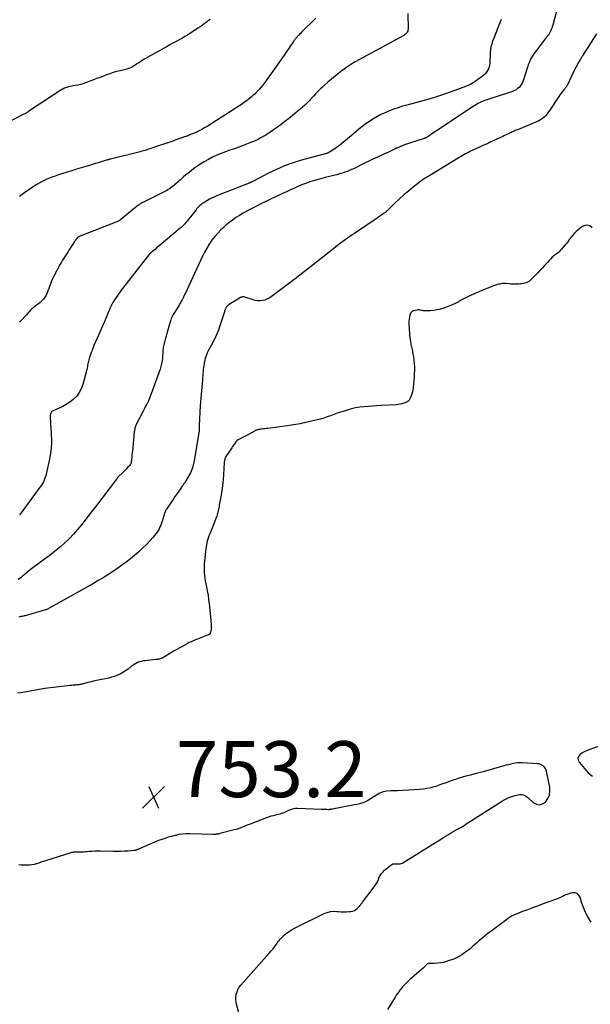
# Model space of a CAD drawing. Units: feet. Extents: x 2025000 to 2030031, y 575000 to 580000.
# Drawn here: x 2025208 to 2025412, y 575338 to 575690 of the extents above; entities that cross this region are included whole.
import ezdxf

# ---------------------------------------------------------------- set-up
doc = ezdxf.new("R2010")
doc.units = ezdxf.units.FT
doc.header["$LTSCALE"] = 100
doc.header["$MEASUREMENT"] = 0
for name, color, linetype, lineweight in [('CONTOUR INDEX', 32, 'Continuous', 25), ('CONTOUR INTERMEDIATE', 40, 'Continuous', 25), ('SPOT ELEVATION', 21, 'Continuous', 25)]:
    doc.layers.add(name, color=color, linetype=linetype, lineweight=lineweight)
doc.styles.add('slant', font='romans.shx', dxfattribs={"oblique": 14.999978})

# ---------------------------------------------------------------- blocks, each defined once
blk = doc.blocks.new('SPOT')
at = {"layer": 'SPOT ELEVATION', "lineweight": 25}
for p, q in [((-3.95, -3.95), (3.86, 3.85)), ((-1.67, 3.81), (1.74, -3.97))]:
    blk.add_line(p, q, dxfattribs=at)

msp = doc.modelspace()

# ---------------------------------------------------------------- linework, layer by layer
at = {"layer": 'CONTOUR INDEX', "flags": 128}
for points, elevation in [([(2025275.78, 575690.27), (2025275.19, 575689.85), (2025274.62, 575689.41), (2025274.34, 575689.2), (2025273.62, 575688.66), (2025272.89, 575688.13), (2025272.16, 575687.62), (2025271.41, 575687.12), (2025267.64, 575684.67), (2025266.76, 575684.11), (2025265.87, 575683.58), (2025264.97, 575683.08), (2025264.05, 575682.59), (2025263.13, 575682.11), (2025262.21, 575681.63), (2025261.3, 575681.13), (2025260.39, 575680.63), (2025252.45, 575676.16), (2025251.78, 575675.77), (2025251.11, 575675.36), (2025250.46, 575674.93), (2025249.82, 575674.49), (2025249.44, 575674.22), (2025248.98, 575673.91), (2025248.52, 575673.63), (2025248.04, 575673.36), (2025247.55, 575673.12), (2025247.04, 575672.9), (2025246.53, 575672.7), (2025246.01, 575672.54), (2025245.48, 575672.39), (2025243.54, 575671.92), (2025242.33, 575671.6), (2025241.13, 575671.25), (2025239.94, 575670.86), (2025238.76, 575670.45), (2025237.58, 575670.01), (2025236.41, 575669.57), (2025235.24, 575669.13), (2025234.06, 575668.69), (2025231.16, 575667.57), (2025230.27, 575667.26), (2025229.37, 575667), (2025228.45, 575666.79), (2025227.53, 575666.62), (2025226.84, 575666.52), (2025226.26, 575666.41), (2025225.68, 575666.29), (2025225.1, 575666.14), (2025224.53, 575665.98), (2025223.97, 575665.77), (2025223.43, 575665.54), (2025222.91, 575665.26), (2025222.4, 575664.96), (2025210.94, 575657.46), (2025210.7, 575657.3), (2025210.45, 575657.14), (2025210.2, 575656.98), (2025209.95, 575656.83), (2025209.7, 575656.68), (2025209.45, 575656.53), (2025209.19, 575656.39), (2025208.93, 575656.25), (2025202.75, 575653.02)], 780), ([(2025413.96, 575685.07), (2025409.34, 575677.82), (2025409.17, 575677.56), (2025409.01, 575677.3), (2025408.84, 575677.04), (2025408.67, 575676.78), (2025408.51, 575676.52), (2025408.35, 575676.26), (2025408.19, 575676), (2025408.04, 575675.73), (2025407.45, 575674.71), (2025407.01, 575673.93), (2025406.58, 575673.14), (2025406.17, 575672.34), (2025405.78, 575671.54), (2025403.56, 575666.9)], 760), ([(2025403.56, 575666.9), (2025403.45, 575666.69), (2025403.33, 575666.48), (2025403.2, 575666.28), (2025403.06, 575666.09), (2025402.91, 575665.9), (2025402.76, 575665.72), (2025402.61, 575665.53), (2025402.46, 575665.35), (2025401.79, 575664.54), (2025401.32, 575663.94), (2025400.86, 575663.33), (2025400.42, 575662.71), (2025399.99, 575662.07), (2025397.3, 575657.9), (2025396.84, 575657.23), (2025396.34, 575656.58), (2025395.8, 575655.97), (2025395.24, 575655.38), (2025394.62, 575654.85), (2025393.97, 575654.38), (2025393.27, 575653.98), (2025392.54, 575653.63), (2025386, 575650.99), (2025385.63, 575650.84), (2025385.26, 575650.69), (2025384.89, 575650.54), (2025384.52, 575650.39), (2025384.15, 575650.24), (2025383.79, 575650.08), (2025383.43, 575649.91), (2025383.07, 575649.73), (2025382.69, 575649.54), (2025382.14, 575649.27), (2025381.59, 575649.01), (2025381.03, 575648.74), (2025380.48, 575648.48), (2025375.94, 575646.36), (2025375.5, 575646.15), (2025375.05, 575645.95), (2025374.61, 575645.75), (2025374.16, 575645.56), (2025373.71, 575645.37), (2025373.26, 575645.17), (2025372.82, 575644.97), (2025372.37, 575644.77), (2025368.66, 575643.02), (2025368.12, 575642.76), (2025367.58, 575642.49), (2025367.05, 575642.21), (2025366.52, 575641.92), (2025366, 575641.63), (2025365.48, 575641.33), (2025364.96, 575641.02), (2025364.45, 575640.71), (2025354.31, 575634.55), (2025353.91, 575634.3), (2025353.51, 575634.06), (2025353.11, 575633.82), (2025352.72, 575633.58), (2025352.32, 575633.33), (2025351.93, 575633.07), (2025351.55, 575632.8), (2025351.18, 575632.52), (2025348.34, 575630.3), (2025346.68, 575628.96), (2025345.05, 575627.58), (2025343.48, 575626.15), (2025341.93, 575624.69), (2025339.2, 575622.03), (2025339.04, 575621.87), (2025338.87, 575621.72), (2025338.7, 575621.57), (2025338.52, 575621.42), (2025338.34, 575621.28), (2025338.16, 575621.14), (2025337.98, 575621), (2025337.8, 575620.87), (2025336.83, 575620.16), (2025336.16, 575619.68), (2025335.49, 575619.2), (2025334.81, 575618.73), (2025334.13, 575618.27), (2025329.15, 575614.95), (2025328.29, 575614.39), (2025327.44, 575613.82), (2025326.58, 575613.26), (2025325.71, 575612.7), (2025324.86, 575612.13), (2025324.02, 575611.54), (2025323.19, 575610.94), (2025322.38, 575610.31), (2025316.06, 575605.31), (2025312.78, 575602.74), (2025309.48, 575600.17), (2025306.16, 575597.63), (2025302.84, 575595.1), (2025297.55, 575591.12), (2025296.83, 575590.66), (2025296.08, 575590.27), (2025295.28, 575589.99), (2025294.45, 575589.79), (2025293.61, 575589.71), (2025292.76, 575589.72), (2025291.93, 575589.85), (2025291.11, 575590.06), (2025288.19, 575591.05), (2025287.99, 575591.11), (2025287.79, 575591.14), (2025287.59, 575591.14), (2025287.39, 575591.13), (2025287.19, 575591.09), (2025287, 575591.04), (2025286.81, 575590.96), (2025286.63, 575590.86), (2025282.61, 575588.46), (2025282.35, 575588.28), (2025282.1, 575588.07), (2025281.88, 575587.84), (2025281.68, 575587.59), (2025281.53, 575587.36), (2025281.43, 575587.2), (2025281.33, 575587.04), (2025281.25, 575586.88), (2025281.17, 575586.71), (2025281.1, 575586.53), (2025281.07, 575586.45), (2025281.03, 575586.36), (2025281, 575586.28), (2025280.98, 575586.19), (2025280.95, 575586.1), (2025280.92, 575586.01), (2025280.89, 575585.92), (2025280.87, 575585.84), (2025279.39, 575581.2), (2025278.72, 575579.28), (2025277.97, 575577.39), (2025277.11, 575575.55), (2025276.17, 575573.74), (2025275.23, 575572.04), (2025274.75, 575571.09), (2025274.34, 575570.11), (2025274.02, 575569.1), (2025273.76, 575568.06), (2025273.63, 575567.4), (2025273.5, 575566.67), (2025273.39, 575565.94), (2025273.31, 575565.21), (2025273.26, 575564.48), (2025273.21, 575563.74), (2025273.16, 575563.01), (2025273.1, 575562.27), (2025273.03, 575561.54), (2025272.63, 575557.62), (2025272.51, 575556.26), (2025272.4, 575554.9), (2025272.31, 575553.54), (2025272.23, 575552.18), (2025271.9, 575545.28), (2025271.89, 575545.03), (2025271.89, 575544.78), (2025271.89, 575544.52), (2025271.89, 575544.27), (2025271.89, 575543.89), (2025271.89, 575543.83), (2025271.89, 575543.76), (2025271.89, 575543.7), (2025271.88, 575543.64), (2025271.87, 575543.61), (2025271.87, 575543.56), (2025271.86, 575543.51), (2025271.85, 575543.46), (2025271.84, 575543.41), (2025271.82, 575543.36), (2025271.81, 575543.31), (2025271.8, 575543.26), (2025271.79, 575543.21), (2025270.04, 575532.64), (2025269.92, 575531.99), (2025269.78, 575531.34), (2025269.62, 575530.7), (2025269.45, 575530.06), (2025269.24, 575529.43), (2025269, 575528.82), (2025268.71, 575528.23), (2025268.39, 575527.65), (2025266.68, 575524.82), (2025266.55, 575524.6), (2025266.41, 575524.39), (2025266.27, 575524.18), (2025266.13, 575523.97), (2025265.98, 575523.76), (2025265.83, 575523.55), (2025265.68, 575523.34), (2025265.54, 575523.14), (2025264.76, 575522.05), (2025264.22, 575521.29), (2025263.69, 575520.53), (2025263.17, 575519.77), (2025262.65, 575519), (2025260.13, 575515.23), (2025259.99, 575515.01), (2025259.86, 575514.78), (2025259.75, 575514.54), (2025259.65, 575514.29), (2025259.55, 575514.04), (2025259.46, 575513.79), (2025259.38, 575513.53), (2025259.3, 575513.28), (2025258.35, 575510.27), (2025258.11, 575509.59), (2025257.84, 575508.91), (2025257.53, 575508.26), (2025257.18, 575507.62), (2025256.8, 575507.01), (2025256.38, 575506.41), (2025255.93, 575505.84), (2025255.45, 575505.3), (2025253, 575502.69), (2025251.64, 575501.32), (2025250.24, 575499.99), (2025248.78, 575498.73), (2025247.28, 575497.52), (2025245.73, 575496.36), (2025244.17, 575495.22), (2025242.59, 575494.11), (2025240.99, 575493.02), (2025240.87, 575492.94), (2025239.19, 575491.85), (2025237.49, 575490.78), (2025235.76, 575489.76), (2025234.02, 575488.76), (2025217.38, 575479.46), (2025217.32, 575479.43), (2025217.26, 575479.4), (2025217.2, 575479.38), (2025217.14, 575479.35), (2025217.07, 575479.33), (2025217.01, 575479.31), (2025216.95, 575479.29), (2025216.88, 575479.27), (2025209.6, 575477.22), (2025209.23, 575477.13), (2025208.86, 575477.04), (2025208.49, 575476.96), (2025208.12, 575476.89), (2025207.74, 575476.82), (2025207.37, 575476.74)], 760)]:
    msp.add_lwpolyline(points, dxfattribs=dict(at, elevation=elevation))
at = {"layer": 'CONTOUR INTERMEDIATE', "flags": 128}
for points, elevation in [([(2025399.74, 575693.64), (2025398.31, 575688.21), (2025398.15, 575687.67), (2025397.97, 575687.15), (2025397.75, 575686.63), (2025397.52, 575686.12), (2025397.26, 575685.63), (2025396.98, 575685.15), (2025396.67, 575684.69), (2025396.34, 575684.23), (2025392.76, 575679.56), (2025392.35, 575679.02), (2025391.95, 575678.48), (2025391.56, 575677.94), (2025391.18, 575677.38), (2025390.96, 575677.06), (2025390.7, 575676.66), (2025390.46, 575676.25), (2025390.25, 575675.83), (2025390.05, 575675.39), (2025389.88, 575674.95), (2025389.71, 575674.51), (2025389.55, 575674.06), (2025389.4, 575673.61), (2025387.71, 575668.33), (2025387.45, 575667.69), (2025387.13, 575667.08), (2025386.73, 575666.52), (2025386.27, 575666), (2025385.74, 575665.55), (2025385.18, 575665.15), (2025384.57, 575664.83), (2025383.93, 575664.56), (2025377.65, 575662.44), (2025377.28, 575662.32), (2025376.92, 575662.2), (2025376.55, 575662.09), (2025376.18, 575661.99), (2025375.82, 575661.89), (2025375.45, 575661.78), (2025375.08, 575661.67), (2025374.72, 575661.55), (2025374.4, 575661.45), (2025373.89, 575661.28), (2025373.38, 575661.08), (2025372.88, 575660.86), (2025372.39, 575660.63), (2025372.15, 575660.5), (2025371.56, 575660.19), (2025370.98, 575659.86), (2025370.4, 575659.51), (2025369.84, 575659.15), (2025356.77, 575650.51), (2025356.19, 575650.12), (2025355.61, 575649.73), (2025355.04, 575649.33), (2025354.47, 575648.92), (2025353.42, 575648.18), (2025353.37, 575648.15), (2025353.33, 575648.11), (2025353.28, 575648.08), (2025353.23, 575648.05), (2025353.18, 575648.03), (2025353.12, 575648), (2025353.07, 575647.98), (2025353.02, 575647.96), (2025352.87, 575647.91), (2025352.74, 575647.86), (2025352.62, 575647.82), (2025352.49, 575647.78), (2025352.36, 575647.74), (2025347.39, 575646.18), (2025346.67, 575645.94), (2025345.96, 575645.69), (2025345.25, 575645.42), (2025344.55, 575645.13), (2025343.86, 575644.83), (2025343.16, 575644.53), (2025342.47, 575644.22), (2025341.78, 575643.9), (2025341.26, 575643.65), (2025340.31, 575643.2), (2025339.35, 575642.76), (2025338.4, 575642.32), (2025337.45, 575641.89), (2025335.39, 575640.95), (2025333.93, 575640.28), (2025332.48, 575639.59), (2025331.03, 575638.88), (2025329.6, 575638.16), (2025328.52, 575637.61), (2025327.62, 575637.17), (2025326.71, 575636.75), (2025325.79, 575636.36), (2025324.87, 575635.98), (2025323.93, 575635.64), (2025322.98, 575635.32), (2025322.02, 575635.04), (2025321.05, 575634.79), (2025319.95, 575634.53), (2025318.43, 575634.16), (2025316.92, 575633.77), (2025315.41, 575633.36), (2025313.9, 575632.94), (2025313.27, 575632.76), (2025311.76, 575632.3), (2025310.27, 575631.81), (2025308.81, 575631.25), (2025307.35, 575630.65), (2025305.91, 575630.02), (2025304.47, 575629.38), (2025303.04, 575628.72), (2025301.62, 575628.05), (2025297.1, 575625.88), (2025295.49, 575625.1), (2025293.89, 575624.32), (2025292.3, 575623.52), (2025290.7, 575622.71), (2025290.22, 575622.46), (2025288.88, 575621.75), (2025287.57, 575621.01), (2025286.27, 575620.24), (2025284.99, 575619.44), (2025283.75, 575618.59), (2025282.54, 575617.69), (2025281.39, 575616.72), (2025280.28, 575615.71), (2025279.63, 575615.09), (2025278.48, 575613.9), (2025277.4, 575612.66), (2025276.41, 575611.34), (2025275.48, 575609.98), (2025274.62, 575608.56), (2025273.8, 575607.12), (2025273.04, 575605.65), (2025272.32, 575604.16), (2025266.7, 575592.02), (2025266.64, 575591.89), (2025266.58, 575591.75), (2025266.52, 575591.62), (2025266.46, 575591.49), (2025266.4, 575591.36), (2025266.33, 575591.23), (2025266.27, 575591.1), (2025266.2, 575590.97), (2025265.76, 575590.13), (2025265.46, 575589.59), (2025265.16, 575589.04), (2025264.84, 575588.51), (2025264.53, 575587.98), (2025262.6, 575584.85), (2025262.32, 575584.36), (2025262.07, 575583.86), (2025261.86, 575583.33), (2025261.68, 575582.8), (2025261.38, 575581.83), (2025261.37, 575581.77), (2025261.35, 575581.72), (2025261.34, 575581.66), (2025261.32, 575581.6), (2025261.31, 575581.55), (2025261.3, 575581.49), (2025261.28, 575581.43), (2025261.27, 575581.38), (2025259.69, 575575.94), (2025259.56, 575575.47), (2025259.43, 575575), (2025259.3, 575574.52), (2025259.18, 575574.04), (2025259.17, 575573.98), (2025259.07, 575573.53), (2025258.99, 575573.08), (2025258.93, 575572.63), (2025258.89, 575572.17), (2025258.86, 575571.72), (2025258.83, 575571.26), (2025258.8, 575570.8), (2025258.77, 575570.34), (2025258.69, 575569.25), (2025258.58, 575568.25), (2025258.42, 575567.26), (2025258.17, 575566.3), (2025257.86, 575565.34), (2025253.83, 575554.27), (2025253.8, 575554.17), (2025253.76, 575554.07), (2025253.71, 575553.97), (2025253.67, 575553.87), (2025253.62, 575553.78), (2025253.57, 575553.68), (2025253.53, 575553.59), (2025253.48, 575553.49), (2025253.4, 575553.33), (2025253.31, 575553.16), (2025253.22, 575552.99), (2025253.13, 575552.82), (2025253.03, 575552.65), (2025252.68, 575552.03), (2025252.41, 575551.55), (2025252.15, 575551.06), (2025251.9, 575550.57), (2025251.65, 575550.08), (2025249.37, 575545.52), (2025249.22, 575545.21), (2025249.1, 575544.89), (2025248.99, 575544.57), (2025248.89, 575544.25), (2025248.82, 575543.92), (2025248.75, 575543.58), (2025248.7, 575543.25), (2025248.66, 575542.91), (2025247.97, 575535.98), (2025247.9, 575535.28), (2025247.82, 575534.58), (2025247.75, 575533.88), (2025247.67, 575533.18), (2025247.55, 575532.12), (2025247.52, 575531.95), (2025247.49, 575531.79), (2025247.44, 575531.64), (2025247.38, 575531.48), (2025247.31, 575531.33), (2025247.23, 575531.19), (2025247.13, 575531.06), (2025247.02, 575530.93), (2025246.24, 575530.11), (2025245.73, 575529.58), (2025245.21, 575529.06), (2025244.68, 575528.54), (2025244.15, 575528.04), (2025243.03, 575527), (2025242.95, 575526.92), (2025242.87, 575526.84), (2025242.79, 575526.75), (2025242.72, 575526.67), (2025242.7, 575526.63), (2025242.64, 575526.56), (2025242.59, 575526.48), (2025242.54, 575526.4), (2025242.48, 575526.32), (2025242.43, 575526.25), (2025242.38, 575526.17), (2025242.32, 575526.09), (2025242.27, 575526.02), (2025235.09, 575516.57), (2025233.76, 575514.84), (2025232.43, 575513.11), (2025231.09, 575511.4), (2025229.73, 575509.68), (2025229.65, 575509.59), (2025228.3, 575507.96), (2025226.9, 575506.38), (2025225.43, 575504.85), (2025223.92, 575503.37), (2025222.35, 575501.96), (2025220.75, 575500.58), (2025219.09, 575499.26), (2025217.4, 575497.98), (2025214.1, 575495.58), (2025213.01, 575494.77), (2025211.93, 575493.94), (2025210.86, 575493.1), (2025209.81, 575492.24), (2025208.7, 575491.32), (2025208.2, 575490.92), (2025207.69, 575490.54), (2025207.16, 575490.18)], 764), ([(2025379.86, 575690.28), (2025378.47, 575686.66), (2025378.33, 575686.3), (2025378.19, 575685.95), (2025378.04, 575685.6), (2025377.88, 575685.25), (2025377.73, 575684.9), (2025377.58, 575684.54), (2025377.44, 575684.19), (2025377.3, 575683.83), (2025376.81, 575682.5), (2025376.48, 575681.47), (2025376.21, 575680.43), (2025376.05, 575679.36), (2025375.96, 575678.28), (2025375.82, 575674.66), (2025375.74, 575673.95), (2025375.59, 575673.27), (2025375.33, 575672.62), (2025375.01, 575671.98), (2025374.6, 575671.4), (2025374.15, 575670.85), (2025373.63, 575670.37), (2025373.08, 575669.92), (2025370.5, 575668.08), (2025370.39, 575668), (2025370.28, 575667.93), (2025370.17, 575667.85), (2025370.05, 575667.78), (2025369.94, 575667.71), (2025369.82, 575667.63), (2025369.7, 575667.57), (2025369.59, 575667.5), (2025368.95, 575667.15), (2025368.51, 575666.92), (2025368.06, 575666.7), (2025367.61, 575666.5), (2025367.15, 575666.32), (2025363.29, 575664.86), (2025360.89, 575663.99), (2025358.47, 575663.16), (2025356.02, 575662.41), (2025353.57, 575661.7), (2025346.17, 575659.68), (2025344.57, 575659.22), (2025342.99, 575658.72), (2025341.42, 575658.18), (2025339.86, 575657.61), (2025339.82, 575657.59), (2025338.32, 575656.95), (2025336.84, 575656.26), (2025335.4, 575655.49), (2025334, 575654.65), (2025333.08, 575654.07), (2025332.17, 575653.47), (2025331.27, 575652.84), (2025330.4, 575652.18), (2025329.54, 575651.49), (2025328.7, 575650.79), (2025327.86, 575650.08), (2025327.02, 575649.38), (2025326.18, 575648.68), (2025322.93, 575645.98), (2025322.14, 575645.35), (2025321.33, 575644.74), (2025320.5, 575644.16), (2025319.65, 575643.61), (2025318.23, 575642.73), (2025318.08, 575642.64), (2025317.93, 575642.56), (2025317.77, 575642.49), (2025317.6, 575642.43), (2025317.44, 575642.38), (2025317.27, 575642.33), (2025317.1, 575642.28), (2025316.94, 575642.23), (2025308.48, 575639.96), (2025305.42, 575639.02), (2025302.41, 575637.96), (2025299.47, 575636.7), (2025296.59, 575635.31), (2025291.02, 575632.38), (2025290.96, 575632.35), (2025290.9, 575632.32), (2025290.84, 575632.29), (2025290.79, 575632.26), (2025290.71, 575632.21), (2025290.69, 575632.2), (2025290.67, 575632.19), (2025290.65, 575632.18), (2025290.63, 575632.17), (2025290.55, 575632.14), (2025290.54, 575632.13), (2025290.52, 575632.12), (2025290.5, 575632.11), (2025290.48, 575632.1), (2025290.06, 575631.92), (2025289.84, 575631.82), (2025289.61, 575631.73), (2025289.38, 575631.64), (2025289.16, 575631.54), (2025278.39, 575627.33), (2025277.41, 575626.93), (2025276.45, 575626.49), (2025275.51, 575626), (2025274.59, 575625.49), (2025273.6, 575624.91), (2025273.19, 575624.65), (2025272.8, 575624.37), (2025272.42, 575624.07), (2025272.06, 575623.74), (2025271.71, 575623.4), (2025271.38, 575623.04), (2025271.06, 575622.67), (2025270.75, 575622.29), (2025268.32, 575619.14), (2025267.93, 575618.65), (2025267.53, 575618.16), (2025267.11, 575617.69), (2025266.69, 575617.22), (2025266.52, 575617.04), (2025266.17, 575616.68), (2025265.81, 575616.32), (2025265.43, 575615.97), (2025265.05, 575615.64), (2025257.56, 575609.37), (2025257.1, 575608.99), (2025256.64, 575608.61), (2025256.18, 575608.23), (2025255.71, 575607.86), (2025254.98, 575607.27), (2025254.88, 575607.19), (2025254.78, 575607.11), (2025254.69, 575607.02), (2025254.59, 575606.94), (2025254.45, 575606.81), (2025254.29, 575606.65), (2025254.13, 575606.49), (2025253.98, 575606.32), (2025253.84, 575606.15), (2025244.41, 575594.08), (2025243.98, 575593.51), (2025243.55, 575592.93), (2025243.13, 575592.35), (2025242.73, 575591.76), (2025241.62, 575590.13), (2025241.31, 575589.66), (2025241.01, 575589.18), (2025240.73, 575588.68), (2025240.47, 575588.18), (2025240.21, 575587.67), (2025239.97, 575587.16), (2025239.75, 575586.64), (2025239.53, 575586.12), (2025238.2, 575582.79), (2025238.14, 575582.63), (2025238.08, 575582.47), (2025238.01, 575582.32), (2025237.95, 575582.16), (2025237.88, 575582.01), (2025237.81, 575581.85), (2025237.75, 575581.7), (2025237.68, 575581.55), (2025234.92, 575575.36), (2025234.57, 575574.58), (2025234.23, 575573.79), (2025233.91, 575573), (2025233.59, 575572.2), (2025233.43, 575571.79), (2025233.21, 575571.2), (2025232.99, 575570.6), (2025232.78, 575569.99), (2025232.59, 575569.38), (2025232.51, 575569.12), (2025232.37, 575568.64), (2025232.25, 575568.15), (2025232.14, 575567.67), (2025232.05, 575567.18), (2025231.97, 575566.69), (2025231.87, 575566.2), (2025231.76, 575565.71), (2025231.64, 575565.23), (2025230.24, 575559.82), (2025229.7, 575558.33), (2025228.99, 575556.93), (2025228.04, 575555.7), (2025226.93, 575554.56), (2025226.7, 575554.37), (2025225.54, 575553.47), (2025224.33, 575552.66), (2025223.05, 575551.96), (2025221.72, 575551.34), (2025219.6, 575550.47), (2025219.33, 575550.31), (2025219.08, 575550.12), (2025218.9, 575549.87), (2025218.75, 575549.59), (2025218.65, 575549.27), (2025218.58, 575548.95), (2025218.55, 575548.63), (2025218.55, 575548.29), (2025218.85, 575543.79), (2025218.9, 575543.03), (2025218.94, 575542.28), (2025218.97, 575541.52), (2025219.01, 575540.77), (2025219.02, 575540.01), (2025219.02, 575539.26), (2025218.99, 575538.5), (2025218.94, 575537.75), (2025218.89, 575537.2), (2025218.79, 575536.17), (2025218.66, 575535.15), (2025218.49, 575534.14), (2025218.3, 575533.12), (2025217.3, 575528.35), (2025217.13, 575527.66), (2025216.93, 575526.99), (2025216.69, 575526.33), (2025216.43, 575525.67), (2025216.12, 575525.04), (2025215.78, 575524.42), (2025215.41, 575523.82), (2025215.01, 575523.24), (2025208.79, 575514.86), (2025208.17, 575514.03), (2025207.55, 575513.21)], 768), ([(2025313.59, 575690.72), (2025308.5, 575685.67), (2025308.19, 575685.36), (2025307.88, 575685.06), (2025307.57, 575684.75), (2025307.26, 575684.45), (2025307.07, 575684.27), (2025306.85, 575684.06), (2025306.64, 575683.84), (2025306.45, 575683.61), (2025306.25, 575683.37), (2025306.07, 575683.13), (2025305.89, 575682.89), (2025305.71, 575682.64), (2025305.54, 575682.39), (2025301.17, 575675.97), (2025300, 575674.28), (2025298.83, 575672.6), (2025297.63, 575670.93), (2025296.42, 575669.27), (2025294.95, 575667.29), (2025294.45, 575666.64), (2025293.94, 575666), (2025293.4, 575665.37), (2025292.86, 575664.76), (2025292.29, 575664.17), (2025291.7, 575663.59), (2025291.09, 575663.04), (2025290.47, 575662.51), (2025290.01, 575662.13), (2025289.14, 575661.44), (2025288.24, 575660.77), (2025287.33, 575660.14), (2025286.4, 575659.52), (2025274.75, 575652.06), (2025273.8, 575651.48), (2025272.84, 575650.93), (2025271.84, 575650.43), (2025270.84, 575649.97), (2025269.81, 575649.53), (2025268.78, 575649.11), (2025267.74, 575648.71), (2025266.7, 575648.33), (2025266.66, 575648.31), (2025265.6, 575647.94), (2025264.53, 575647.56), (2025263.46, 575647.19), (2025262.39, 575646.82), (2025255.51, 575644.46), (2025254.92, 575644.26), (2025254.33, 575644.06), (2025253.73, 575643.87), (2025253.13, 575643.68), (2025252.53, 575643.49), (2025251.93, 575643.32), (2025251.33, 575643.15), (2025250.72, 575643), (2025240.12, 575640.33), (2025239.94, 575640.28), (2025239.77, 575640.24), (2025239.59, 575640.19), (2025239.41, 575640.14), (2025239.24, 575640.1), (2025239.06, 575640.05), (2025238.88, 575640), (2025238.71, 575639.94), (2025236.49, 575639.28), (2025235.21, 575638.89), (2025233.92, 575638.51), (2025232.64, 575638.12), (2025231.35, 575637.74), (2025228.01, 575636.73), (2025227.44, 575636.56), (2025226.86, 575636.39), (2025226.29, 575636.21), (2025225.72, 575636.03), (2025225.15, 575635.85), (2025224.58, 575635.67), (2025224.01, 575635.49), (2025223.44, 575635.31), (2025221.5, 575634.68), (2025220.32, 575634.28), (2025219.15, 575633.85), (2025218, 575633.39), (2025216.85, 575632.9), (2025215.73, 575632.37), (2025214.63, 575631.79), (2025213.57, 575631.15), (2025212.53, 575630.47), (2025209.08, 575628.09), (2025208.57, 575627.73), (2025208.06, 575627.36), (2025207.56, 575626.98)], 776), ([(2025346.52, 575692.36), (2025346.55, 575686.71), (2025346.51, 575686.37), (2025346.43, 575686.04), (2025346.29, 575685.74), (2025346.1, 575685.46), (2025345.86, 575685.21), (2025345.6, 575684.97), (2025345.32, 575684.77), (2025345.03, 575684.58), (2025329.17, 575675.98), (2025327.64, 575675.11), (2025326.13, 575674.19), (2025324.67, 575673.21), (2025323.23, 575672.19), (2025323.15, 575672.13), (2025321.79, 575671.09), (2025320.44, 575670.03), (2025319.13, 575668.94), (2025317.83, 575667.82), (2025316.58, 575666.71), (2025315.93, 575666.12), (2025315.3, 575665.52), (2025314.68, 575664.91), (2025314.07, 575664.28), (2025313.48, 575663.64), (2025312.88, 575663.01), (2025312.29, 575662.37), (2025311.69, 575661.73), (2025311.31, 575661.31), (2025310.51, 575660.48), (2025309.69, 575659.68), (2025308.84, 575658.91), (2025307.96, 575658.16), (2025303.85, 575654.8), (2025302.54, 575653.76), (2025301.21, 575652.74), (2025299.85, 575651.76), (2025298.48, 575650.8), (2025297.47, 575650.12), (2025296.58, 575649.53), (2025295.67, 575648.97), (2025294.76, 575648.42), (2025293.83, 575647.9), (2025292.89, 575647.41), (2025291.93, 575646.94), (2025290.96, 575646.52), (2025289.97, 575646.12), (2025287.6, 575645.23), (2025286.03, 575644.64), (2025284.45, 575644.07), (2025282.86, 575643.51), (2025281.28, 575642.95), (2025279.71, 575642.37), (2025278.16, 575641.73), (2025276.66, 575641), (2025275.17, 575640.22), (2025273.61, 575639.35), (2025272.46, 575638.67), (2025271.34, 575637.95), (2025270.26, 575637.18), (2025269.19, 575636.38), (2025269.11, 575636.31), (2025268.12, 575635.51), (2025267.13, 575634.69), (2025266.16, 575633.86), (2025265.2, 575633.01), (2025263.51, 575631.5), (2025263.08, 575631.13), (2025262.64, 575630.77), (2025262.19, 575630.43), (2025261.74, 575630.09), (2025261.26, 575629.77), (2025260.79, 575629.47), (2025260.29, 575629.19), (2025259.79, 575628.93), (2025252.43, 575625.24), (2025252.01, 575625.02), (2025251.58, 575624.8), (2025251.17, 575624.56), (2025250.75, 575624.32), (2025250.35, 575624.07), (2025249.95, 575623.8), (2025249.57, 575623.52), (2025249.19, 575623.22), (2025243.84, 575618.81), (2025243.68, 575618.68), (2025243.51, 575618.56), (2025243.33, 575618.44), (2025243.16, 575618.32), (2025242.97, 575618.22), (2025242.79, 575618.12), (2025242.6, 575618.03), (2025242.4, 575617.95), (2025228.96, 575612.67), (2025228.83, 575612.61), (2025228.71, 575612.55), (2025228.59, 575612.48), (2025228.47, 575612.4), (2025228.36, 575612.31), (2025228.25, 575612.22), (2025228.16, 575612.11), (2025228.07, 575612), (2025227.85, 575611.71), (2025227.66, 575611.45), (2025227.47, 575611.19), (2025227.29, 575610.92), (2025227.11, 575610.65), (2025225.74, 575608.5), (2025225.28, 575607.79), (2025224.82, 575607.08), (2025224.36, 575606.38), (2025223.89, 575605.68), (2025223.44, 575604.98), (2025222.99, 575604.26), (2025222.57, 575603.53), (2025222.17, 575602.8), (2025219.79, 575598.34), (2025219.33, 575597.4), (2025218.89, 575596.45), (2025218.52, 575595.47), (2025218.18, 575594.48), (2025218.06, 575594.1), (2025217.78, 575593.3), (2025217.46, 575592.52), (2025217.08, 575591.77), (2025216.66, 575591.04), (2025216.17, 575590.36), (2025215.63, 575589.73), (2025215.02, 575589.16), (2025214.36, 575588.65), (2025213.72, 575588.21), (2025213.14, 575587.78), (2025212.59, 575587.33), (2025212.06, 575586.85), (2025211.56, 575586.34), (2025211.08, 575585.82), (2025210.59, 575585.29), (2025210.11, 575584.76), (2025209.63, 575584.23), (2025208.46, 575582.91), (2025207.61, 575582.05)], 772), ([(2025412.42, 575615.83), (2025411.57, 575616.47), (2025410.68, 575616.8), (2025409.74, 575616.67), (2025408.77, 575616.23), (2025407.28, 575615.01), (2025406.64, 575614.44), (2025406.03, 575613.84), (2025405.46, 575613.2), (2025404.93, 575612.52), (2025404.69, 575612.19), (2025404.05, 575611.34), (2025403.4, 575610.49), (2025402.72, 575609.67), (2025402.03, 575608.85), (2025401.49, 575608.22), (2025400.98, 575607.68), (2025400.45, 575607.16), (2025399.88, 575606.68), (2025399.29, 575606.22), (2025398.7, 575605.77), (2025398.13, 575605.29), (2025397.6, 575604.77), (2025397.09, 575604.22), (2025396.37, 575603.39), (2025395.5, 575602.42), (2025394.63, 575601.46), (2025393.73, 575600.52), (2025392.83, 575599.59), (2025390.4, 575597.15), (2025389.97, 575596.78), (2025389.5, 575596.46), (2025388.98, 575596.22), (2025388.44, 575596.04), (2025387.87, 575595.92), (2025387.29, 575595.82), (2025386.71, 575595.76), (2025386.13, 575595.72), (2025385.75, 575595.7), (2025384.98, 575595.68), (2025384.21, 575595.69), (2025383.43, 575595.72), (2025382.66, 575595.77), (2025381.37, 575595.88), (2025380.97, 575595.9), (2025380.57, 575595.9), (2025380.17, 575595.87), (2025379.77, 575595.81), (2025379.37, 575595.73), (2025378.98, 575595.64), (2025378.59, 575595.53), (2025378.21, 575595.41), (2025377.15, 575595.05), (2025376.25, 575594.73), (2025375.35, 575594.4), (2025374.46, 575594.04), (2025373.57, 575593.67), (2025370.24, 575592.23), (2025368.87, 575591.61), (2025367.5, 575590.96), (2025366.16, 575590.28), (2025364.83, 575589.56), (2025364.57, 575589.42), (2025363.36, 575588.79), (2025362.13, 575588.21), (2025360.88, 575587.68), (2025359.6, 575587.2), (2025359.35, 575587.11), (2025358.18, 575586.76), (2025356.99, 575586.47), (2025355.78, 575586.3), (2025354.56, 575586.19), (2025352.91, 575586.11), (2025352.5, 575586.12), (2025352.1, 575586.15), (2025351.71, 575586.22), (2025351.32, 575586.32), (2025350.93, 575586.42), (2025350.53, 575586.47), (2025350.14, 575586.47), (2025349.74, 575586.44), (2025349.04, 575586.32), (2025348.41, 575586.09), (2025347.87, 575585.76), (2025347.48, 575585.26), (2025347.19, 575584.65), (2025347.03, 575583.94), (2025346.92, 575583.22), (2025346.87, 575582.49), (2025346.87, 575581.76), (2025346.99, 575579.2), (2025347.04, 575578.35), (2025347.11, 575577.5), (2025347.21, 575576.66), (2025347.32, 575575.81), (2025347.44, 575575.04), (2025347.51, 575574.59), (2025347.6, 575574.13), (2025347.7, 575573.69), (2025347.81, 575573.24), (2025347.93, 575572.79), (2025348.03, 575572.34), (2025348.12, 575571.89), (2025348.2, 575571.43), (2025348.49, 575569.67), (2025348.65, 575568.48), (2025348.77, 575567.28), (2025348.83, 575566.08), (2025348.84, 575564.87), (2025348.8, 575563.66), (2025348.74, 575562.46), (2025348.64, 575561.25), (2025348.52, 575560.05), (2025348.36, 575558.67), (2025348.25, 575557.94), (2025348.1, 575557.23), (2025347.9, 575556.53), (2025347.67, 575555.83), (2025347.36, 575555), (2025347.25, 575554.74), (2025347.11, 575554.49), (2025346.94, 575554.26), (2025346.75, 575554.04), (2025346.53, 575553.85), (2025346.3, 575553.68), (2025346.05, 575553.55), (2025345.78, 575553.43), (2025345.02, 575553.16), (2025344.36, 575552.95), (2025343.69, 575552.78), (2025343, 575552.67), (2025342.31, 575552.6), (2025336.94, 575552.29), (2025335.4, 575552.2), (2025333.86, 575552.1), (2025332.33, 575551.99), (2025330.79, 575551.88), (2025329.27, 575551.71), (2025327.76, 575551.47), (2025326.27, 575551.12), (2025324.8, 575550.71), (2025323.66, 575550.34), (2025322.45, 575549.94), (2025321.25, 575549.53), (2025320.05, 575549.1), (2025318.86, 575548.66), (2025317.66, 575548.23), (2025316.45, 575547.83), (2025315.23, 575547.49), (2025314, 575547.18), (2025309.55, 575546.15), (2025308.78, 575545.98), (2025308.01, 575545.81), (2025307.24, 575545.66), (2025306.47, 575545.53), (2025305.7, 575545.4), (2025304.92, 575545.28), (2025304.14, 575545.16), (2025303.36, 575545.06), (2025296.38, 575544.15), (2025295.84, 575544.08), (2025295.31, 575544.02), (2025294.77, 575543.96), (2025294.23, 575543.89), (2025293.77, 575543.84), (2025293.47, 575543.8), (2025293.17, 575543.74), (2025292.87, 575543.66), (2025292.58, 575543.58), (2025292.3, 575543.47), (2025292.02, 575543.35), (2025291.74, 575543.23), (2025291.47, 575543.09), (2025285.59, 575539.95), (2025285.49, 575539.89), (2025285.4, 575539.83), (2025285.32, 575539.76), (2025285.24, 575539.68), (2025285.17, 575539.6), (2025285.1, 575539.51), (2025285.03, 575539.42), (2025284.96, 575539.33), (2025284.57, 575538.76), (2025284.32, 575538.38), (2025284.06, 575538), (2025283.8, 575537.62), (2025283.54, 575537.25), (2025281.42, 575534.13), (2025281.27, 575533.88), (2025281.14, 575533.62), (2025281.05, 575533.35), (2025280.97, 575533.07), (2025280.92, 575532.78), (2025280.87, 575532.49), (2025280.84, 575532.2), (2025280.82, 575531.91), (2025280.58, 575527.72), (2025280.43, 575525.71), (2025280.22, 575523.69), (2025279.94, 575521.69), (2025279.62, 575519.69), (2025279.06, 575516.69), (2025278.97, 575516.2), (2025278.87, 575515.71), (2025278.76, 575515.22), (2025278.65, 575514.74), (2025278.53, 575514.25), (2025278.4, 575513.77), (2025278.26, 575513.29), (2025278.11, 575512.82), (2025277.8, 575511.9), (2025277.48, 575510.97), (2025277.14, 575510.05), (2025276.78, 575509.14), (2025276.4, 575508.23), (2025275.64, 575506.46), (2025275.34, 575505.71), (2025275.06, 575504.94), (2025274.83, 575504.17), (2025274.62, 575503.38), (2025274.45, 575502.59), (2025274.3, 575501.79), (2025274.18, 575500.99), (2025274.08, 575500.18), (2025273.73, 575496.76), (2025273.66, 575495.74), (2025273.61, 575494.72), (2025273.62, 575493.7), (2025273.67, 575492.68), (2025273.76, 575491.66), (2025273.88, 575490.64), (2025274.04, 575489.63), (2025274.23, 575488.63), (2025274.45, 575487.58), (2025274.75, 575486.05), (2025275.01, 575484.51), (2025275.23, 575482.97), (2025275.41, 575481.42), (2025276.02, 575475.59), (2025276.07, 575475.02), (2025276.12, 575474.45), (2025276.16, 575473.88), (2025276.19, 575473.31), (2025276.2, 575473.05), (2025276.19, 575472.62), (2025276.15, 575472.19), (2025276.06, 575471.77), (2025275.93, 575471.36), (2025275.74, 575470.99), (2025275.49, 575470.67), (2025275.17, 575470.42), (2025274.81, 575470.22), (2025271.28, 575468.89), (2025270.77, 575468.69), (2025270.25, 575468.48), (2025269.74, 575468.27), (2025269.23, 575468.05), (2025268.96, 575467.93), (2025268.59, 575467.77), (2025268.22, 575467.6), (2025267.87, 575467.41), (2025267.51, 575467.22), (2025266.01, 575466.39), (2025264.91, 575465.77), (2025263.81, 575465.14), (2025262.72, 575464.51), (2025261.63, 575463.87), (2025258.84, 575462.2), (2025258.65, 575462.1), (2025258.46, 575462), (2025258.26, 575461.91), (2025258.06, 575461.84), (2025257.86, 575461.77), (2025257.65, 575461.72), (2025257.44, 575461.67), (2025257.23, 575461.64), (2025257.17, 575461.63), (2025256.93, 575461.6), (2025256.69, 575461.57), (2025256.44, 575461.54), (2025256.2, 575461.51), (2025252.46, 575461.14), (2025251.79, 575461.04), (2025251.13, 575460.9), (2025250.49, 575460.69), (2025249.85, 575460.45), (2025249.24, 575460.15), (2025248.65, 575459.82), (2025248.08, 575459.45), (2025247.53, 575459.04), (2025246.42, 575458.14), (2025245.53, 575457.48), (2025244.6, 575456.89), (2025243.62, 575456.37), (2025242.61, 575455.92), (2025241.56, 575455.54), (2025240.51, 575455.2), (2025239.43, 575454.91), (2025238.34, 575454.67), (2025237.01, 575454.42), (2025235.76, 575454.16), (2025234.5, 575453.89), (2025233.25, 575453.6), (2025232.01, 575453.3), (2025230.02, 575452.79), (2025229.77, 575452.73), (2025229.52, 575452.68), (2025229.27, 575452.63), (2025229.02, 575452.58), (2025228.77, 575452.54), (2025228.52, 575452.51), (2025228.27, 575452.48), (2025228.02, 575452.46), (2025227.6, 575452.43), (2025227.14, 575452.39), (2025226.68, 575452.35), (2025226.22, 575452.3), (2025225.76, 575452.25), (2025216.6, 575451.15), (2025215.94, 575451.07), (2025215.29, 575450.97), (2025214.64, 575450.86), (2025213.99, 575450.74), (2025213.34, 575450.62), (2025212.69, 575450.49), (2025212.04, 575450.38), (2025211.39, 575450.26), (2025208.09, 575449.7), (2025207.03, 575449.52)], 756), ([(2025414.71, 575430.47), (2025411.21, 575429.33), (2025410.33, 575428.99), (2025409.48, 575428.58), (2025408.69, 575428.09), (2025407.93, 575427.53), (2025407.48, 575426.9), (2025407.26, 575426.26), (2025407.36, 575425.58), (2025407.7, 575424.88), (2025410.95, 575421.08), (2025412.52, 575419.84)], 752), ([(2025286.09, 575335.35), (2025285.25, 575338.37), (2025285.06, 575339.27), (2025284.97, 575340.17), (2025285, 575341.08), (2025285.13, 575341.98), (2025285.38, 575342.86), (2025285.72, 575343.69), (2025286.19, 575344.46), (2025286.74, 575345.19), (2025296.9, 575356.64), (2025297.59, 575357.43), (2025298.26, 575358.24), (2025298.9, 575359.07), (2025299.53, 575359.91), (2025300.14, 575360.75), (2025300.46, 575361.18), (2025300.79, 575361.6), (2025301.14, 575362), (2025301.5, 575362.4), (2025301.88, 575362.77), (2025302.27, 575363.13), (2025302.68, 575363.47), (2025303.11, 575363.78), (2025303.67, 575364.17), (2025304.41, 575364.65), (2025305.15, 575365.11), (2025305.91, 575365.54), (2025306.69, 575365.94), (2025316.55, 575370.77), (2025317.66, 575371.2), (2025318.79, 575371.49), (2025319.95, 575371.6), (2025321.13, 575371.57), (2025321.58, 575371.52), (2025322.56, 575371.44), (2025323.54, 575371.4), (2025324.52, 575371.42), (2025325.5, 575371.49), (2025326.11, 575371.55), (2025326.75, 575371.68), (2025327.35, 575371.9), (2025327.9, 575372.23), (2025328.4, 575372.65), (2025328.99, 575373.24), (2025329.17, 575373.43), (2025329.34, 575373.63), (2025329.51, 575373.82), (2025329.68, 575374.03), (2025329.84, 575374.23), (2025330, 575374.44), (2025330.16, 575374.65), (2025330.31, 575374.86), (2025334.45, 575380.32), (2025334.96, 575381.05), (2025335.42, 575381.81), (2025335.81, 575382.6), (2025336.15, 575383.42), (2025336.52, 575384.22), (2025336.97, 575384.96), (2025337.52, 575385.62), (2025338.15, 575386.24), (2025340.45, 575388.13), (2025340.79, 575388.35), (2025341.15, 575388.51), (2025341.54, 575388.57), (2025341.95, 575388.58), (2025342.13, 575388.56), (2025342.46, 575388.53), (2025342.79, 575388.51), (2025343.12, 575388.52), (2025343.45, 575388.53), (2025343.77, 575388.58), (2025344.09, 575388.66), (2025344.39, 575388.78), (2025344.67, 575388.93), (2025358.82, 575397.75), (2025359.91, 575398.41), (2025361, 575399.07), (2025362.11, 575399.71), (2025363.22, 575400.33), (2025364.26, 575400.91), (2025364.85, 575401.25), (2025365.43, 575401.59), (2025366.01, 575401.95), (2025366.58, 575402.31), (2025367.16, 575402.68), (2025367.73, 575403.04), (2025368.3, 575403.41), (2025368.87, 575403.77), (2025380.36, 575411.08), (2025381.43, 575411.69), (2025382.54, 575412.22), (2025383.7, 575412.62), (2025384.89, 575412.95), (2025386.43, 575413.28), (2025386.87, 575413.33), (2025387.3, 575413.32), (2025387.72, 575413.22), (2025388.13, 575413.06), (2025388.53, 575412.83), (2025388.91, 575412.59), (2025389.27, 575412.32), (2025389.61, 575412.02), (2025391.34, 575410.44), (2025392.47, 575409.85), (2025393.58, 575409.62), (2025394.67, 575409.95), (2025395.75, 575410.64), (2025396.57, 575411.85), (2025397.13, 575413.14), (2025397.3, 575414.54), (2025397.22, 575416), (2025396.05, 575421.68), (2025395.87, 575422.21), (2025395.64, 575422.71), (2025395.3, 575423.14), (2025394.9, 575423.54), (2025394.43, 575423.85), (2025393.93, 575424.09), (2025393.4, 575424.24), (2025392.84, 575424.33), (2025387.41, 575424.68), (2025386.58, 575424.69), (2025385.75, 575424.66), (2025384.92, 575424.55), (2025384.1, 575424.39), (2025383.29, 575424.19), (2025382.48, 575423.98), (2025381.67, 575423.76), (2025380.86, 575423.54), (2025377.1, 575422.47), (2025375.05, 575421.89), (2025372.99, 575421.33), (2025370.92, 575420.79), (2025368.85, 575420.26), (2025367.25, 575419.86), (2025365.98, 575419.52), (2025364.73, 575419.15), (2025363.49, 575418.75), (2025362.25, 575418.32), (2025361.02, 575417.87), (2025359.79, 575417.42), (2025358.56, 575416.97), (2025357.34, 575416.52), (2025357.23, 575416.48), (2025355.94, 575416.06), (2025354.63, 575415.71), (2025353.3, 575415.46), (2025351.95, 575415.27), (2025350.7, 575415.15), (2025348.71, 575414.99), (2025346.72, 575414.85), (2025344.73, 575414.76), (2025342.73, 575414.7), (2025340.28, 575414.66), (2025338.95, 575414.52), (2025337.66, 575414.24), (2025336.44, 575413.75), (2025335.26, 575413.11), (2025334.1, 575412.35), (2025333.53, 575411.98), (2025332.95, 575411.63), (2025332.37, 575411.29), (2025331.78, 575410.96), (2025331.17, 575410.66), (2025330.55, 575410.41), (2025329.91, 575410.21), (2025329.26, 575410.05), (2025319.37, 575408.1), (2025319.21, 575408.07), (2025319.05, 575408.03), (2025318.89, 575408), (2025318.72, 575407.97), (2025318.56, 575407.94), (2025318.4, 575407.92), (2025318.24, 575407.91), (2025318.07, 575407.91), (2025317.46, 575407.92), (2025316.99, 575407.94), (2025316.51, 575407.95), (2025316.04, 575407.97), (2025315.57, 575407.99), (2025307.05, 575408.36), (2025306.31, 575408.33), (2025305.58, 575408.24), (2025304.88, 575408.03), (2025304.19, 575407.76), (2025303.83, 575407.58), (2025303.33, 575407.34), (2025302.82, 575407.11), (2025302.31, 575406.9), (2025301.8, 575406.69), (2025301.28, 575406.5), (2025300.75, 575406.33), (2025300.22, 575406.19), (2025299.68, 575406.06), (2025299.12, 575405.95), (2025298.3, 575405.76), (2025297.49, 575405.54), (2025296.69, 575405.29), (2025295.9, 575405), (2025290.05, 575402.76), (2025289.34, 575402.49), (2025288.63, 575402.21), (2025287.92, 575401.92), (2025287.22, 575401.63), (2025286.5, 575401.35), (2025285.79, 575401.1), (2025285.06, 575400.87), (2025284.33, 575400.66), (2025279.27, 575399.34), (2025279.05, 575399.29), (2025278.83, 575399.24), (2025278.61, 575399.19), (2025278.39, 575399.16), (2025278.32, 575399.14), (2025278.13, 575399.12), (2025277.95, 575399.1), (2025277.77, 575399.09), (2025277.59, 575399.08), (2025277.4, 575399.08), (2025277.22, 575399.08), (2025277.04, 575399.08), (2025276.85, 575399.08), (2025268.37, 575399.29), (2025267.09, 575399.27), (2025265.81, 575399.18), (2025264.54, 575398.99), (2025263.29, 575398.73), (2025263.16, 575398.7), (2025261.98, 575398.38), (2025260.8, 575398.05), (2025259.64, 575397.67), (2025258.49, 575397.28), (2025257.34, 575396.85), (2025256.2, 575396.41), (2025255.07, 575395.95), (2025253.95, 575395.47), (2025249.97, 575393.73), (2025249.81, 575393.66), (2025249.65, 575393.59), (2025249.49, 575393.52), (2025249.33, 575393.46), (2025249.16, 575393.4), (2025249, 575393.36), (2025248.83, 575393.32), (2025248.65, 575393.3), (2025246.41, 575393.13), (2025245.12, 575393.04), (2025243.82, 575392.99), (2025242.52, 575392.97), (2025241.22, 575392.97), (2025236.58, 575393.06), (2025235.56, 575393.06), (2025234.54, 575393.04), (2025233.52, 575392.99), (2025232.5, 575392.92), (2025231.82, 575392.86), (2025231.14, 575392.81), (2025230.46, 575392.77), (2025229.79, 575392.76), (2025229.11, 575392.76), (2025228.23, 575392.78), (2025227.99, 575392.78), (2025227.75, 575392.78), (2025227.51, 575392.77), (2025227.27, 575392.75), (2025227.02, 575392.73), (2025226.79, 575392.69), (2025226.55, 575392.64), (2025226.32, 575392.58), (2025216.88, 575389.61), (2025216.08, 575389.36), (2025215.27, 575389.1), (2025214.47, 575388.84), (2025213.67, 575388.58), (2025213.57, 575388.54), (2025212.81, 575388.33), (2025212.05, 575388.17), (2025211.27, 575388.08), (2025210.49, 575388.04), (2025209.7, 575388.06), (2025208.91, 575388.08), (2025208.13, 575388.13), (2025207.34, 575388.2)], 752), ([(2025412.08, 575367.72), (2025411.01, 575369.4), (2025410.07, 575371.13), (2025409.29, 575372.95), (2025408.64, 575374.82), (2025408.12, 575376.59), (2025407.66, 575377.37), (2025407.08, 575377.93), (2025406.3, 575378.17), (2025405.4, 575378.2), (2025404.77, 575378.06), (2025404.04, 575377.87), (2025403.33, 575377.64), (2025402.64, 575377.34), (2025401.97, 575377), (2025401.31, 575376.65), (2025400.63, 575376.32), (2025399.93, 575376.03), (2025399.23, 575375.76), (2025394.56, 575374.09), (2025392.79, 575373.46), (2025391.03, 575372.81), (2025389.27, 575372.15), (2025387.51, 575371.47), (2025384.64, 575370.36), (2025384.33, 575370.23), (2025384.02, 575370.09), (2025383.73, 575369.93), (2025383.44, 575369.77), (2025383.15, 575369.59), (2025382.87, 575369.41), (2025382.6, 575369.22), (2025382.33, 575369.02), (2025376.14, 575364.43), (2025375.26, 575363.77), (2025374.39, 575363.09), (2025373.53, 575362.4), (2025372.67, 575361.7), (2025372.15, 575361.27), (2025371.57, 575360.77), (2025370.99, 575360.27), (2025370.42, 575359.75), (2025369.86, 575359.23), (2025369.29, 575358.72), (2025368.71, 575358.22), (2025368.11, 575357.74), (2025367.5, 575357.27), (2025366.78, 575356.73), (2025365.77, 575356.05), (2025364.74, 575355.43), (2025363.65, 575354.9), (2025362.53, 575354.43), (2025361.3, 575353.97), (2025360.28, 575353.64), (2025359.26, 575353.36), (2025358.21, 575353.18), (2025357.15, 575353.05), (2025355.68, 575352.94), (2025355.34, 575352.92), (2025355, 575352.91), (2025354.66, 575352.9), (2025354.32, 575352.9), (2025353.87, 575352.91), (2025353.76, 575352.9), (2025353.65, 575352.88), (2025353.54, 575352.85), (2025353.44, 575352.8), (2025353.35, 575352.74), (2025353.25, 575352.67), (2025353.17, 575352.59), (2025353.09, 575352.51), (2025352.87, 575352.24), (2025352.68, 575352.03), (2025352.48, 575351.82), (2025352.27, 575351.62), (2025352.06, 575351.42), (2025347.11, 575347.09), (2025346.67, 575346.7), (2025346.24, 575346.3), (2025345.82, 575345.89), (2025345.41, 575345.48), (2025345, 575345.05), (2025344.61, 575344.62), (2025344.24, 575344.17), (2025343.87, 575343.71), (2025343.66, 575343.44), (2025343.21, 575342.83), (2025342.77, 575342.21), (2025342.35, 575341.58), (2025341.95, 575340.94), (2025339.25, 575336.49)], 752)]:
    msp.add_lwpolyline(points, dxfattribs=dict(at, elevation=elevation))

# ---------------------------------------------------------------- block references
at = {"layer": 'SPOT ELEVATION'}
msp.add_blockref('SPOT', (2025255.57, 575412.39, 753.24), dxfattribs=at)

# ---------------------------------------------------------------- texts
at = {"layer": 'SPOT ELEVATION', "style": 'slant', "oblique": 15}
msp.add_text('753.2', height=20, dxfattribs=at).set_placement((2025263.57, 575412.39, 753.24))

doc.saveas('drawing.dxf')
